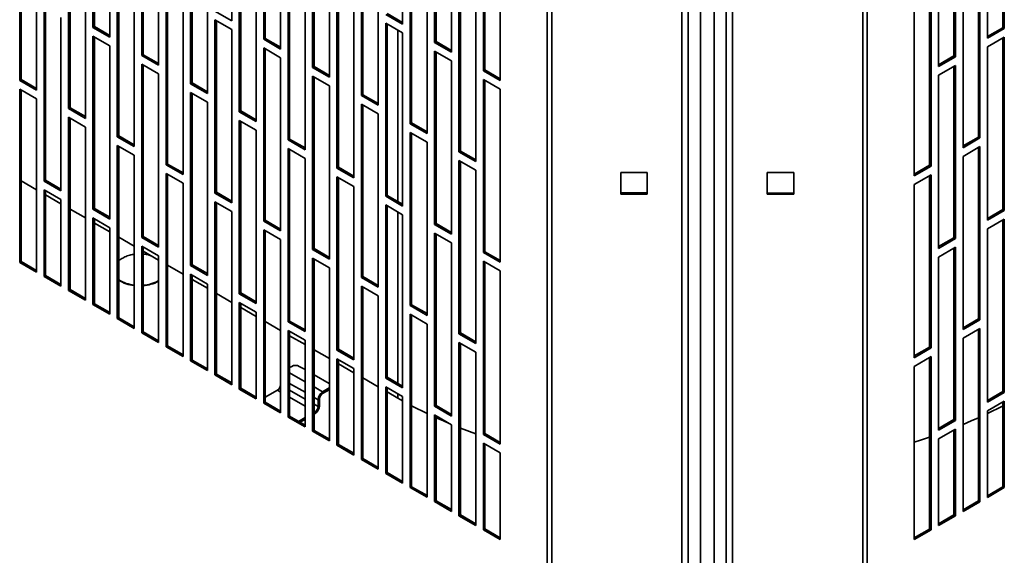
# Model space of a CAD drawing. Units: millimetres. Extents: x 5 to 415, y 5 to 292.
# Drawn here: x 278 to 297, y 38 to 48 of the extents above; entities that cross this region are included whole.
import ezdxf

# ---------------------------------------------------------------- set-up
doc = ezdxf.new("R2010")
doc.units = ezdxf.units.MM

msp = doc.modelspace()

# ---------------------------------------------------------------- linework, layer by layer
at = {"color": 7, "linetype": 'Continuous', "lineweight": 35}
for p, q in [((288.33104, 10.49016), (288.33104, 78.26305)), ((288.41695, 10.44405), (288.41695, 78.26807)), ((290.86662, 10.42348), (290.86662, 78.28864)), ((290.98812, 10.49362), (290.98812, 78.35878)), ((291.70274, 78.35648), (291.70274, 10.49132)), ((291.82424, 78.28634), (291.82424, 10.42118)), ((294.27391, 78.26577), (294.27391, 10.44175)), ((294.35983, 78.26075), (294.35983, 10.48786)), ((291.21908, 77.85192), (291.21908, 10.48731)), ((291.47576, 77.85192), (291.47576, 10.48731)), ((282.39134, 48.03293), (282.39134, 51.29909)), ((285.60868, 47.97199), (285.60868, 51.23815)), ((279.77505, 51.17636), (279.77505, 47.9102)), ((279.80333, 51.16003), (279.80333, 47.92653)), ((296.91248, 47.90437), (296.91248, 51.13788)), ((296.94077, 47.88805), (296.94077, 51.15421)), ((280.09324, 47.72651), (280.09324, 50.99267)), ((282.99238, 50.95212), (282.99238, 47.68595)), ((283.02067, 50.93579), (283.02067, 47.70228)), ((286.20972, 50.89118), (286.20972, 47.62501)), ((286.238, 50.87485), (286.238, 47.64134)), ((296.62257, 50.97052), (296.62257, 47.70435)), ((280.69428, 50.6457), (280.69428, 47.37953)), ((280.72257, 50.62937), (280.72257, 47.39586)), ((283.31058, 47.50226), (283.31058, 50.76842)), ((286.52791, 47.44132), (286.52791, 50.70749)), ((281.01248, 47.19584), (281.01248, 50.46201)), ((295.99324, 47.37371), (295.99324, 50.60722)), ((296.02153, 47.35738), (296.02153, 50.62354)), ((283.91162, 50.42145), (283.91162, 47.15529)), ((283.9399, 50.40512), (283.9399, 47.17162)), ((287.12896, 50.36051), (287.12896, 47.09435)), ((287.15724, 50.34418), (287.15724, 47.11068)), ((295.70333, 50.43985), (295.70333, 47.17369)), ((278.39619, 50.17597), (278.39619, 46.90981)), ((278.42447, 50.15964), (278.42447, 46.92614)), ((281.61352, 50.11503), (281.61352, 46.84887)), ((281.64181, 50.0987), (281.64181, 46.8652)), ((284.22982, 46.9716), (284.22982, 50.23776)), ((287.44715, 46.91066), (287.44715, 50.17682)), ((278.71438, 46.72612), (278.71438, 49.99228)), ((281.93172, 46.66518), (281.93172, 49.93134)), ((284.83086, 49.89079), (284.83086, 46.62462)), ((284.85914, 49.87446), (284.85914, 46.64095)), ((285.14906, 46.44093), (285.14906, 49.70709)), ((279.31543, 49.64531), (279.31543, 46.37914)), ((279.34371, 49.62898), (279.34371, 46.39547)), ((282.53276, 49.58437), (282.53276, 46.3182)), ((282.56105, 49.56804), (282.56105, 46.33453)), ((279.63362, 46.19545), (279.63362, 49.46161)), ((282.85096, 46.13451), (282.85096, 49.40068)), ((285.7501, 49.36012), (285.7501, 46.09396)), ((285.77838, 49.34379), (285.77838, 46.11029)), ((286.0683, 45.91027), (286.0683, 49.17643)), ((280.23466, 49.11464), (280.23466, 45.84848)), ((280.26295, 49.09831), (280.26295, 45.86481)), ((283.452, 49.0537), (283.452, 45.78754)), ((283.48028, 49.03737), (283.48028, 45.80387)), ((296.45286, 45.84265), (296.45286, 49.07616)), ((296.48115, 45.82632), (296.48115, 49.09249)), ((280.55286, 45.66479), (280.55286, 48.93095)), ((283.7702, 45.60385), (283.7702, 48.87001)), ((286.66934, 48.82945), (286.66934, 45.56329)), ((286.69762, 48.81313), (286.69762, 45.57962)), ((296.16295, 48.9088), (296.16295, 45.64263)), ((286.98753, 45.3796), (286.98753, 48.64576)), ((281.1539, 48.58398), (281.1539, 45.31781)), ((281.18219, 48.56765), (281.18219, 45.33414)), ((284.37124, 48.52304), (284.37124, 45.25687)), ((284.39952, 48.50671), (284.39952, 45.2732)), ((295.53362, 45.31199), (295.53362, 48.54549)), ((295.56191, 45.29566), (295.56191, 48.56182)), ((278.85581, 48.27756), (278.85581, 45.01139)), ((278.88409, 48.26123), (278.88409, 45.02772)), ((281.4721, 45.13412), (281.4721, 48.40028)), ((282.07314, 48.21662), (282.39134, 48.03293)), ((284.68944, 45.07318), (284.68944, 48.33934)), ((295.24371, 48.37813), (295.24371, 45.11197)), ((279.174, 44.8277), (279.174, 48.09386)), ((282.39134, 47.86962), (282.07314, 48.05331)), ((282.07314, 48.05331), (282.07314, 44.78715)), ((282.10143, 48.03698), (282.10143, 44.80347)), ((285.29048, 48.15568), (285.60868, 47.97199)), ((285.31876, 48.17201), (285.60868, 48.00464)), ((279.80333, 47.92653), (279.77505, 47.9102)), ((279.77505, 47.9102), (280.09324, 47.72651)), ((279.80333, 47.92653), (280.09324, 47.75916)), ((282.39134, 44.60345), (282.39134, 47.86962)), ((285.29048, 47.99237), (285.29048, 44.72621)), ((285.60868, 47.80868), (285.29048, 47.99237)), ((285.31876, 47.97604), (285.31876, 44.74254)), ((296.62257, 47.73701), (296.91248, 47.90437)), ((296.62257, 47.70435), (296.94077, 47.88805)), ((296.91248, 47.90437), (296.94077, 47.88805)), ((279.77505, 47.74689), (279.77505, 44.48073)), ((280.09324, 47.5632), (279.77505, 47.74689)), ((279.80333, 47.73056), (279.80333, 44.49706)), ((283.02067, 47.70228), (282.99238, 47.68595)), ((282.99238, 47.68595), (283.31058, 47.50226)), ((283.02067, 47.70228), (283.31058, 47.53492)), ((285.60868, 44.54252), (285.60868, 47.80868)), ((296.94077, 47.72474), (296.62257, 47.54105)), ((296.91248, 44.4749), (296.91248, 47.70841)), ((296.94077, 44.45858), (296.94077, 47.72474)), ((280.09324, 44.29704), (280.09324, 47.5632)), ((283.31058, 47.33895), (282.99238, 47.52264)), ((282.99238, 47.52264), (282.99238, 44.25648)), ((283.02067, 47.50632), (283.02067, 44.27281)), ((286.238, 47.64134), (286.20972, 47.62501)), ((286.20972, 47.62501), (286.52791, 47.44132)), ((286.238, 47.64134), (286.52791, 47.47398)), ((296.62257, 47.54105), (296.62257, 44.27488)), ((280.72257, 47.39586), (280.69428, 47.37953)), ((280.69428, 47.37953), (281.01248, 47.19584)), ((280.72257, 47.39586), (281.01248, 47.2285)), ((283.31058, 44.07279), (283.31058, 47.33895)), ((286.20972, 47.46171), (286.20972, 44.19554)), ((286.52791, 47.27801), (286.20972, 47.46171)), ((286.238, 47.44538), (286.238, 44.21187)), ((295.70333, 47.20635), (295.99324, 47.37371)), ((295.70333, 47.17369), (296.02153, 47.35738)), ((295.99324, 47.37371), (296.02153, 47.35738)), ((280.69428, 47.21623), (280.69428, 43.95006)), ((281.01248, 47.03253), (280.69428, 47.21623)), ((280.72257, 47.1999), (280.72257, 43.96639)), ((283.9399, 47.17162), (283.91162, 47.15529)), ((283.91162, 47.15529), (284.22982, 46.9716)), ((283.9399, 47.17162), (284.22982, 47.00425)), ((286.52791, 44.01185), (286.52791, 47.27801)), ((287.15724, 47.11068), (287.12896, 47.09435)), ((287.15724, 47.11068), (287.44715, 46.94331)), ((296.02153, 47.19407), (295.70333, 47.01038)), ((295.99324, 43.94424), (295.99324, 47.17774)), ((296.02153, 43.92791), (296.02153, 47.19407)), ((278.42447, 46.92614), (278.39619, 46.90981)), ((278.42447, 46.92614), (278.71438, 46.75877)), ((281.01248, 43.76637), (281.01248, 47.03253)), ((284.22982, 46.80829), (283.91162, 46.99198)), ((283.91162, 46.99198), (283.91162, 43.72582)), ((283.9399, 46.97565), (283.9399, 43.74214)), ((287.12896, 47.09435), (287.44715, 46.91066)), ((287.12896, 46.93104), (287.12896, 43.66488)), ((287.44715, 46.74735), (287.12896, 46.93104)), ((295.70333, 47.01038), (295.70333, 43.74422)), ((278.39619, 46.90981), (278.71438, 46.72612)), ((278.71438, 46.56281), (278.39619, 46.7465)), ((278.39619, 46.7465), (278.39619, 43.48034)), ((281.64181, 46.8652), (281.61352, 46.84887)), ((281.61352, 46.84887), (281.93172, 46.66518)), ((281.64181, 46.8652), (281.93172, 46.69783)), ((284.22982, 43.54212), (284.22982, 46.80829)), ((287.15724, 46.91471), (287.15724, 43.68121)), ((287.44715, 43.48119), (287.44715, 46.74735)), ((278.42447, 46.73017), (278.42447, 43.49666)), ((278.71438, 43.29664), (278.71438, 46.56281)), ((281.61352, 46.68556), (281.61352, 43.4194)), ((281.93172, 46.50187), (281.61352, 46.68556)), ((281.64181, 46.66923), (281.64181, 43.43573)), ((284.85914, 46.64095), (284.83086, 46.62462)), ((284.83086, 46.62462), (285.14906, 46.44093)), ((284.85914, 46.64095), (285.14906, 46.47359)), ((279.34371, 46.39547), (279.31543, 46.37914)), ((279.31543, 46.37914), (279.63362, 46.19545)), ((279.34371, 46.39547), (279.63362, 46.22811)), ((281.93172, 43.23571), (281.93172, 46.50187)), ((285.14906, 46.27762), (284.83086, 46.46131)), ((284.83086, 46.46131), (284.83086, 43.19515)), ((284.85914, 46.44499), (284.85914, 43.21148)), ((279.63362, 46.03214), (279.31543, 46.21583)), ((279.31543, 46.21583), (279.31543, 42.94967)), ((279.34371, 46.19951), (279.34371, 42.966)), ((282.56105, 46.33453), (282.53276, 46.3182)), ((282.53276, 46.3182), (282.85096, 46.13451)), ((282.56105, 46.33453), (282.85096, 46.16717)), ((285.14906, 43.01146), (285.14906, 46.27762)), ((279.63362, 42.76598), (279.63362, 46.03214)), ((282.53276, 46.1549), (282.53276, 42.88873)), ((282.85096, 45.9712), (282.53276, 46.1549)), ((282.56105, 46.13857), (282.56105, 42.90506)), ((285.77838, 46.11029), (285.7501, 46.09396)), ((285.7501, 46.09396), (286.0683, 45.91027)), ((285.77838, 46.11029), (286.0683, 45.94292)), ((280.26295, 45.86481), (280.23466, 45.84848)), ((280.23466, 45.84848), (280.55286, 45.66479)), ((280.26295, 45.86481), (280.55286, 45.69744)), ((282.85096, 42.70504), (282.85096, 45.9712)), ((286.0683, 45.74696), (285.7501, 45.93065)), ((285.7501, 45.93065), (285.7501, 42.66449)), ((285.77838, 45.91432), (285.77838, 42.68081)), ((296.16295, 45.67529), (296.45286, 45.84265)), ((296.16295, 45.64263), (296.48115, 45.82632)), ((296.45286, 45.84265), (296.48115, 45.82632)), ((280.55286, 45.50148), (280.23466, 45.68517)), ((280.23466, 45.68517), (280.23466, 42.41901)), ((280.26295, 45.66884), (280.26295, 42.43533)), ((283.48028, 45.80387), (283.452, 45.78754)), ((283.452, 45.78754), (283.7702, 45.60385)), ((283.452, 45.62423), (283.452, 42.35807)), ((283.7702, 45.44054), (283.452, 45.62423)), ((283.48028, 45.80387), (283.7702, 45.6365)), ((286.0683, 42.48079), (286.0683, 45.74696)), ((296.48115, 45.66302), (296.16295, 45.47932)), ((296.45286, 42.41318), (296.45286, 45.64669)), ((296.48115, 42.39685), (296.48115, 45.66302)), ((280.55286, 42.23531), (280.55286, 45.50148)), ((283.48028, 45.6079), (283.48028, 42.3744)), ((283.7702, 42.17438), (283.7702, 45.44054)), ((286.69762, 45.57962), (286.66934, 45.56329)), ((286.66934, 45.56329), (286.98753, 45.3796)), ((286.69762, 45.57962), (286.98753, 45.41226)), ((296.16295, 45.47932), (296.16295, 42.21316)), ((281.18219, 45.33414), (281.1539, 45.31781)), ((281.1539, 45.31781), (281.4721, 45.13412)), ((281.18219, 45.33414), (281.4721, 45.16678)), ((284.39952, 45.2732), (284.37124, 45.25687)), ((284.37124, 45.25687), (284.68944, 45.07318)), ((284.39952, 45.2732), (284.68944, 45.10584)), ((286.98753, 45.21629), (286.66934, 45.39998)), ((286.66934, 45.39998), (286.66934, 42.13382)), ((286.69762, 45.38366), (286.69762, 42.15015)), ((295.24371, 45.14462), (295.53362, 45.31199)), ((295.24371, 45.11197), (295.56191, 45.29566)), ((295.53362, 45.31199), (295.56191, 45.29566)), ((281.4721, 44.97081), (281.1539, 45.1545)), ((281.1539, 45.1545), (281.1539, 41.88834)), ((281.18219, 45.13818), (281.18219, 41.90467)), ((284.37124, 45.09357), (284.37124, 41.8274)), ((284.68944, 44.90987), (284.37124, 45.09357)), ((284.39952, 45.07724), (284.39952, 41.84373)), ((286.98753, 41.95013), (286.98753, 45.21629)), ((289.71662, 45.17546), (289.71662, 44.76719)), ((290.21662, 45.17546), (289.71662, 45.17546)), ((290.21662, 44.76719), (290.21662, 45.17546)), ((292.47424, 45.17316), (292.97424, 45.17316)), ((292.47424, 44.76489), (292.47424, 45.17316)), ((292.97424, 45.17316), (292.97424, 44.76489)), ((295.56191, 45.13235), (295.24371, 44.94866)), ((295.53362, 41.88252), (295.53362, 45.11602)), ((295.56191, 41.86619), (295.56191, 45.13235)), ((278.42447, 45.01637), (278.71438, 44.84901)), ((278.88409, 45.02772), (278.85581, 45.01139)), ((278.85581, 45.01139), (279.174, 44.8277)), ((278.88409, 45.02772), (279.174, 44.86036)), ((281.4721, 41.70465), (281.4721, 44.97081)), ((284.68944, 41.64371), (284.68944, 44.90987)), ((295.24371, 44.94866), (295.24371, 41.6825)), ((278.85581, 44.84809), (278.85581, 43.215)), ((279.174, 44.66439), (278.85581, 44.84809)), ((278.88409, 44.83176), (278.88409, 43.23133)), ((278.88409, 44.75104), (279.174, 44.58368)), ((282.10143, 44.80347), (282.07314, 44.78715)), ((282.07314, 44.78715), (282.39134, 44.60345)), ((282.10143, 44.80347), (282.39134, 44.63611)), ((285.31876, 44.74254), (285.29048, 44.72621)), ((285.29048, 44.72621), (285.60868, 44.54252)), ((285.31876, 44.74254), (285.60868, 44.57517)), ((289.71662, 44.79028), (290.21662, 44.79028)), ((289.71662, 44.76719), (290.21662, 44.76719)), ((292.97424, 44.78798), (292.47424, 44.78798)), ((292.97424, 44.76489), (292.47424, 44.76489)), ((279.174, 43.03131), (279.174, 44.66439)), ((282.39134, 44.44015), (282.07314, 44.62384)), ((282.07314, 44.62384), (282.07314, 41.35768)), ((282.10143, 44.60751), (282.10143, 41.374)), ((285.29048, 44.5629), (285.29048, 41.29674)), ((285.60868, 44.37921), (285.29048, 44.5629)), ((285.31876, 44.54657), (285.31876, 41.31306)), ((279.34371, 44.48571), (279.63362, 44.31834)), ((279.80333, 44.49706), (279.77505, 44.48073)), ((279.77505, 44.48073), (280.09324, 44.29704)), ((279.80333, 44.49706), (280.09324, 44.32969)), ((282.39134, 41.17398), (282.39134, 44.44015)), ((285.60868, 41.11304), (285.60868, 44.37921)), ((296.62257, 44.30754), (296.91248, 44.4749)), ((296.62257, 44.27488), (296.94077, 44.45858)), ((296.91248, 44.4749), (296.94077, 44.45858)), ((279.77505, 44.31742), (279.77505, 42.68434)), ((280.09324, 44.13373), (279.77505, 44.31742)), ((279.80333, 44.30109), (279.80333, 42.70067)), ((279.80333, 44.22037), (280.09324, 44.05301)), ((283.02067, 44.27281), (282.99238, 44.25648)), ((282.99238, 44.25648), (283.31058, 44.07279)), ((283.02067, 44.27281), (283.31058, 44.10545)), ((286.238, 44.21187), (286.20972, 44.19554)), ((286.20972, 44.19554), (286.52791, 44.01185)), ((286.238, 44.21187), (286.52791, 44.04451)), ((296.94077, 44.29527), (296.62257, 44.11158)), ((296.91248, 41.04543), (296.91248, 44.27894)), ((296.94077, 41.0291), (296.94077, 44.29527)), ((280.09324, 42.50065), (280.09324, 44.13373)), ((280.26295, 43.95504), (280.55286, 43.78768)), ((280.72257, 43.96639), (280.69428, 43.95006)), ((280.72257, 43.96639), (281.01248, 43.79903)), ((283.31058, 43.90948), (282.99238, 44.09317)), ((282.99238, 44.09317), (282.99238, 40.82701)), ((283.02067, 44.07685), (283.02067, 40.84334)), ((286.20972, 44.03223), (286.20972, 40.76607)), ((286.52791, 43.84854), (286.20972, 44.03223)), ((286.238, 44.01591), (286.238, 40.7824)), ((296.62257, 44.11158), (296.62257, 40.84541)), ((280.69428, 43.95006), (281.01248, 43.76637)), ((280.69428, 43.78675), (280.69428, 42.15367)), ((281.01248, 43.60306), (280.69428, 43.78675)), ((280.72257, 43.77043), (280.72257, 42.17)), ((283.31058, 40.64332), (283.31058, 43.90948)), ((286.52791, 40.58238), (286.52791, 43.84854)), ((295.70333, 43.77687), (295.99324, 43.94424)), ((295.70333, 43.74422), (296.02153, 43.92791)), ((295.99324, 43.94424), (296.02153, 43.92791)), ((280.72257, 43.68971), (281.01248, 43.52234)), ((281.01248, 41.96998), (281.01248, 43.60306)), ((283.9399, 43.74214), (283.91162, 43.72582)), ((283.91162, 43.72582), (284.22982, 43.54212)), ((283.9399, 43.74214), (284.22982, 43.57478)), ((287.15724, 43.68121), (287.12896, 43.66488)), ((287.12896, 43.66488), (287.44715, 43.48119)), ((287.15724, 43.68121), (287.44715, 43.51384)), ((296.02153, 43.7646), (295.70333, 43.58091)), ((295.70333, 43.58091), (295.70333, 40.31475)), ((295.99324, 40.51477), (295.99324, 43.74827)), ((296.02153, 40.49844), (296.02153, 43.7646)), ((278.42447, 43.49666), (278.39619, 43.48034)), ((278.39619, 43.48034), (278.71438, 43.29664)), ((278.42447, 43.49666), (278.71438, 43.3293)), ((281.18219, 43.42438), (281.4721, 43.25701)), ((281.64181, 43.43573), (281.61352, 43.4194)), ((281.61352, 43.4194), (281.93172, 43.23571)), ((281.64181, 43.43573), (281.93172, 43.26836)), ((284.22982, 43.37882), (283.91162, 43.56251)), ((283.91162, 43.56251), (283.91162, 40.29634)), ((283.9399, 43.54618), (283.9399, 40.31267)), ((287.12896, 43.50157), (287.12896, 40.23541)), ((287.44715, 43.31788), (287.12896, 43.50157)), ((287.15724, 43.48524), (287.15724, 40.25173)), ((278.88409, 43.23133), (278.85581, 43.215)), ((278.85581, 43.215), (279.174, 43.03131)), ((278.88409, 43.23133), (279.174, 43.06397)), ((281.61352, 43.25609), (281.61352, 41.62301)), ((281.93172, 43.0724), (281.61352, 43.25609)), ((281.64181, 43.23976), (281.64181, 41.63934)), ((284.22982, 40.11265), (284.22982, 43.37882)), ((284.85914, 43.21148), (284.83086, 43.19515)), ((284.85914, 43.21148), (285.14906, 43.04412)), ((287.44715, 40.05171), (287.44715, 43.31788)), ((281.00625, 43.13062), (281.01248, 43.13428)), ((281.00625, 43.12246), (281.01248, 43.12612)), ((281.64181, 43.15904), (281.93172, 42.99168)), ((281.93172, 41.43932), (281.93172, 43.0724)), ((284.83086, 43.19515), (285.14906, 43.01146)), ((285.14906, 42.84815), (284.83086, 43.03184)), ((284.83086, 43.03184), (284.83086, 39.76568)), ((279.34371, 42.966), (279.31543, 42.94967)), ((279.31543, 42.94967), (279.63362, 42.76598)), ((279.34371, 42.966), (279.63362, 42.79864)), ((282.10143, 42.89371), (282.39134, 42.72635)), ((282.56105, 42.90506), (282.53276, 42.88873)), ((282.53276, 42.88873), (282.85096, 42.70504)), ((282.56105, 42.90506), (282.85096, 42.7377)), ((284.85914, 43.01551), (284.85914, 39.78201)), ((285.14906, 39.58199), (285.14906, 42.84815)), ((279.80333, 42.70067), (279.77505, 42.68434)), ((279.77505, 42.68434), (280.09324, 42.50065)), ((279.80333, 42.70067), (280.09324, 42.5333)), ((282.53276, 42.72542), (282.53276, 41.09234)), ((282.85096, 42.54173), (282.53276, 42.72542)), ((282.56105, 42.7091), (282.56105, 41.10867)), ((285.77838, 42.68081), (285.7501, 42.66449)), ((285.7501, 42.66449), (286.0683, 42.48079)), ((285.77838, 42.68081), (286.0683, 42.51345)), ((282.56105, 42.62838), (282.85096, 42.46101)), ((282.85096, 40.90865), (282.85096, 42.54173)), ((286.0683, 42.31749), (285.7501, 42.50118)), ((285.7501, 42.50118), (285.7501, 39.23501)), ((285.77838, 42.48485), (285.77838, 39.25134)), ((280.26295, 42.43533), (280.23466, 42.41901)), ((280.23466, 42.41901), (280.55286, 42.23531)), ((280.26295, 42.43533), (280.55286, 42.26797)), ((283.02067, 42.36305), (283.31058, 42.19568)), ((283.48028, 42.3744), (283.452, 42.35807)), ((283.452, 42.35807), (283.7702, 42.17438)), ((283.48028, 42.3744), (283.7702, 42.20703)), ((286.0683, 39.05132), (286.0683, 42.31749)), ((296.16295, 42.24582), (296.45286, 42.41318)), ((296.16295, 42.21316), (296.48115, 42.39685)), ((296.45286, 42.41318), (296.48115, 42.39685)), ((280.72257, 42.17), (280.69428, 42.15367)), ((280.69428, 42.15367), (281.01248, 41.96998)), ((280.72257, 42.17), (281.01248, 42.00264)), ((283.452, 42.19476), (283.452, 40.56168)), ((283.7702, 42.01107), (283.452, 42.19476)), ((283.48028, 42.17843), (283.48028, 40.57801)), ((283.48028, 42.09771), (283.7702, 41.93035)), ((286.69762, 42.15015), (286.66934, 42.13382)), ((286.66934, 42.13382), (286.98753, 41.95013)), ((286.69762, 42.15015), (286.98753, 41.98278)), ((296.48115, 42.23354), (296.16295, 42.04985)), ((296.45286, 38.98371), (296.45286, 42.21722)), ((296.48115, 38.96738), (296.48115, 42.23354)), ((283.7702, 40.37799), (283.7702, 42.01107)), ((286.98753, 41.78682), (286.66934, 41.97051)), ((286.66934, 41.97051), (286.66934, 38.70435)), ((286.69762, 41.95418), (286.69762, 38.72068)), ((296.16295, 42.04985), (296.16295, 38.78369)), ((281.18219, 41.90467), (281.1539, 41.88834)), ((281.1539, 41.88834), (281.4721, 41.70465)), ((281.18219, 41.90467), (281.4721, 41.7373)), ((283.9399, 41.83238), (284.22982, 41.66502)), ((284.39952, 41.84373), (284.37124, 41.8274)), ((284.37124, 41.8274), (284.68944, 41.64371)), ((284.39952, 41.84373), (284.68944, 41.67637)), ((286.98753, 38.52066), (286.98753, 41.78682)), ((295.24371, 41.71515), (295.53362, 41.88252)), ((295.24371, 41.6825), (295.56191, 41.86619)), ((295.53362, 41.88252), (295.56191, 41.86619)), ((281.64181, 41.63934), (281.61352, 41.62301)), ((281.61352, 41.62301), (281.93172, 41.43932)), ((281.64181, 41.63934), (281.93172, 41.47197)), ((284.37124, 41.66409), (284.37124, 40.03101)), ((284.68944, 41.4804), (284.37124, 41.66409)), ((284.39952, 41.64777), (284.39952, 40.04734)), ((284.39952, 41.56705), (284.68944, 41.39968)), ((295.56191, 41.70288), (295.24371, 41.51919)), ((295.53362, 38.45304), (295.53362, 41.68655)), ((295.56191, 38.43672), (295.56191, 41.70288)), ((282.10143, 41.374), (282.07314, 41.35768)), ((282.07314, 41.35768), (282.39134, 41.17398)), ((282.10143, 41.374), (282.39134, 41.20664)), ((283.52093, 41.51993), (283.48028, 41.49646)), ((283.7702, 41.45767), (283.66236, 41.51993)), ((284.22804, 41.19336), (283.9399, 41.3597)), ((284.68944, 39.84732), (284.68944, 41.4804)), ((295.24371, 41.51919), (295.24371, 38.25302)), ((283.3088, 41.17006), (283.3088, 41.29826)), ((284.22982, 41.19231), (284.22804, 41.19336)), ((284.85914, 41.30171), (285.14906, 41.13435)), ((285.31876, 41.31306), (285.29048, 41.29674)), ((285.29048, 41.29674), (285.60868, 41.11304)), ((285.31876, 41.31306), (285.60868, 41.1457)), ((282.56105, 41.10867), (282.53276, 41.09234)), ((282.53276, 41.09234), (282.85096, 40.90865)), ((282.56105, 41.10867), (282.85096, 40.94131)), ((283.25117, 41.07024), (283.02067, 40.93717)), ((284.10182, 41.03886), (284.22804, 41.11172)), ((284.10182, 41.0062), (284.22804, 41.07906)), ((284.10182, 41.0062), (284.10182, 41.03886)), ((284.22804, 41.11172), (284.22982, 41.11277)), ((284.22804, 41.07906), (284.22804, 41.11172)), ((284.22982, 41.08011), (284.22804, 41.07906)), ((285.29048, 41.13343), (285.29048, 39.50035)), ((285.60868, 40.94974), (285.29048, 41.13343)), ((285.31876, 41.1171), (285.31876, 39.51667)), ((285.31876, 41.03638), (285.51535, 40.9229)), ((296.62257, 40.87807), (296.91248, 41.04543)), ((296.62257, 40.84541), (296.94077, 41.0291)), ((296.91248, 41.04543), (296.94077, 41.0291)), ((283.02067, 40.84334), (282.99238, 40.82701)), ((282.99238, 40.82701), (283.31058, 40.64332)), ((283.02067, 40.84334), (283.31058, 40.67597)), ((284.04419, 40.90638), (284.01591, 40.89005)), ((284.01591, 40.89005), (284.01591, 40.76185)), ((284.04419, 40.90638), (284.04419, 40.77818)), ((285.51535, 40.9229), (285.60868, 40.86987)), ((285.60868, 39.31665), (285.60868, 40.94974)), ((296.94077, 40.8658), (296.62257, 40.6821)), ((296.91248, 39.24904), (296.91248, 40.84947)), ((296.94077, 39.23271), (296.94077, 40.8658)), ((283.9399, 40.65143), (283.95828, 40.66204)), ((283.9399, 40.61877), (283.95828, 40.62938)), ((283.95828, 40.66204), (283.95828, 40.62938)), ((284.01591, 40.76185), (284.04419, 40.77818)), ((286.238, 40.7824), (286.20972, 40.76607)), ((286.20972, 40.76607), (286.52791, 40.58238)), ((286.238, 40.7824), (286.52791, 40.61504)), ((296.62257, 40.6821), (296.62257, 39.04902)), ((283.48028, 40.57801), (283.452, 40.56168)), ((283.452, 40.56168), (283.7702, 40.37799)), ((283.48028, 40.57801), (283.7702, 40.41064)), ((283.6465, 40.48205), (283.7702, 40.55346)), ((283.67479, 40.46572), (283.7702, 40.5208)), ((286.20972, 40.60276), (286.20972, 38.96968)), ((286.52791, 40.41907), (286.20972, 40.60276)), ((286.238, 40.58643), (286.238, 38.98601)), ((295.70333, 40.3474), (295.99324, 40.51477)), ((295.70333, 40.31475), (296.02153, 40.49844)), ((295.99324, 40.51477), (296.02153, 40.49844)), ((283.9399, 40.31267), (283.91162, 40.29634)), ((283.91162, 40.29634), (284.22982, 40.11265)), ((283.9399, 40.31267), (284.22982, 40.14531)), ((286.52791, 38.78599), (286.52791, 40.41907)), ((286.69762, 40.3571), (286.98753, 40.24794)), ((287.15724, 40.25173), (287.12896, 40.23541)), ((287.15724, 40.25173), (287.44715, 40.08437)), ((296.02153, 40.33513), (295.70333, 40.15144)), ((295.99324, 38.71838), (295.99324, 40.3188)), ((296.02153, 38.70205), (296.02153, 40.33513)), ((287.12896, 40.23541), (287.44715, 40.05171)), ((287.12896, 40.0721), (287.12896, 38.43902)), ((287.44715, 39.88841), (287.12896, 40.0721)), ((287.40961, 40.10605), (287.44715, 40.09434)), ((295.70333, 40.15144), (295.70333, 38.51836)), ((284.39952, 40.04734), (284.37124, 40.03101)), ((284.37124, 40.03101), (284.68944, 39.84732)), ((284.39952, 40.04734), (284.68944, 39.87998)), ((287.15724, 40.05577), (287.15724, 38.45534)), ((287.44715, 38.25532), (287.44715, 39.88841)), ((284.85914, 39.78201), (284.83086, 39.76568)), ((284.83086, 39.76568), (285.14906, 39.58199)), ((284.85914, 39.78201), (285.14906, 39.61464)), ((285.31876, 39.51667), (285.29048, 39.50035)), ((285.29048, 39.50035), (285.60868, 39.31665)), ((285.31876, 39.51667), (285.60868, 39.34931)), ((285.77838, 39.25134), (285.7501, 39.23501)), ((285.7501, 39.23501), (286.0683, 39.05132)), ((285.77838, 39.25134), (286.0683, 39.08398)), ((296.62257, 39.08168), (296.91248, 39.24904)), ((296.62257, 39.04902), (296.94077, 39.23271)), ((296.91248, 39.24904), (296.94077, 39.23271)), ((286.238, 38.98601), (286.20972, 38.96968)), ((286.20972, 38.96968), (286.52791, 38.78599)), ((286.238, 38.98601), (286.52791, 38.81865)), ((296.16295, 38.81635), (296.45286, 38.98371)), ((296.16295, 38.78369), (296.48115, 38.96738)), ((296.45286, 38.98371), (296.48115, 38.96738)), ((286.69762, 38.72068), (286.66934, 38.70435)), ((286.66934, 38.70435), (286.98753, 38.52066)), ((286.69762, 38.72068), (286.98753, 38.55331)), ((295.70333, 38.55101), (295.99324, 38.71838)), ((295.70333, 38.51836), (296.02153, 38.70205)), ((295.99324, 38.71838), (296.02153, 38.70205)), ((287.15724, 38.45534), (287.12896, 38.43902)), ((287.12896, 38.43902), (287.44715, 38.25532)), ((287.15724, 38.45534), (287.44715, 38.28798)), ((295.24371, 38.28568), (295.53362, 38.45304)), ((295.24371, 38.25302), (295.56191, 38.43672)), ((295.53362, 38.45304), (295.56191, 38.43672))]:
    msp.add_line(p, q, dxfattribs=at)
at = {"color": 8, "linetype": 'Continuous', "lineweight": 35}
for p, q in [((285.51535, 47.86256), (285.51535, 44.62905)), ((285.51535, 44.43309), (285.51535, 41.19958)), ((283.7702, 41.2303), (283.48028, 41.39766)), ((283.31058, 41.29723), (283.3088, 41.29826)), ((283.31058, 41.16903), (283.3088, 41.17006)), ((283.7702, 41.0319), (283.48028, 41.19926)), ((283.25117, 41.07024), (283.31058, 41.03595)), ((283.7702, 40.9037), (283.48028, 41.07106)), ((284.10182, 41.03886), (283.9399, 41.13233)), ((285.51535, 41.00361), (285.51535, 40.9229)), ((283.48028, 40.93798), (283.7702, 40.77062)), ((284.01591, 40.89005), (283.9399, 40.93393)), ((284.01591, 40.76185), (283.9399, 40.80573)), ((283.9399, 40.67265), (283.95828, 40.66204))]:
    msp.add_line(p, q, dxfattribs=at)
at = {"color": 7, "linetype": 'Continuous', "lineweight": 35, "flags": 128}
for points in [[(283.3088, 41.29826), (283.31045, 41.31856), (283.31058, 41.31935)], [(285.77838, 40.77761), (285.79092, 40.771), (286.0683, 40.63143)], [(296.62257, 40.62952), (296.90393, 40.771), (296.91248, 40.7755)], [(286.238, 40.55199), (286.37701, 40.49004), (286.48557, 40.44351)], [(296.16295, 40.42414), (296.31784, 40.49004), (296.45286, 40.55018)], [(295.24371, 40.09311), (295.36084, 40.13006), (295.53362, 40.1872)]]:
    msp.add_lwpolyline(points, dxfattribs=at)
at = {"color": 7, "linetype": 'Continuous', "lineweight": 35}
for centre, radius, start, end in [((280.61036, 43.67822), 0.62896, 236.470688, 264.754477), ((280.61036, 43.67006), 0.62896, 236.470688, 264.754477), ((280.67572, 43.74486), 0.69752, 273.850976, 298.285228), ((280.67572, 43.7367), 0.69752, 273.850976, 298.285228), ((283.59164, 41.38346), 0.1537, 62.609672, 117.390328), ((283.18368, 41.17575), 0.12525, 302.605478, 357.394522), ((284.20244, 40.88156), 0.18672, 122.605478, 177.394522), ((284.16931, 40.90069), 0.12525, 122.605478, 177.394522), ((283.85766, 40.78667), 0.18672, 302.605478, 357.394522), ((283.89079, 40.76755), 0.12525, 302.605478, 357.394522)]:
    msp.add_arc(centre, radius, start, end, dxfattribs=at)
for points, knots in [([(280.55286, 43.63381), (280.5401, 43.63237), (280.49581, 43.62733), (280.42292, 43.60334), (280.33826, 43.56643), (280.28832, 43.53226), (280.26458, 43.51601)], [0, 0, 0, 0, 0.12223026, 0.42436152, 0.72632233, 1, 1, 1, 1]), ([(280.86768, 43.60594), (280.84662, 43.61318), (280.79946, 43.62939), (280.74996, 43.63572), (280.72257, 43.63922)], [0, 0, 0, 0, 0.44680203, 1, 1, 1, 1])]:
    msp.add_open_spline(points, degree=3, knots=knots, dxfattribs=at)

doc.saveas('drawing.dxf')
